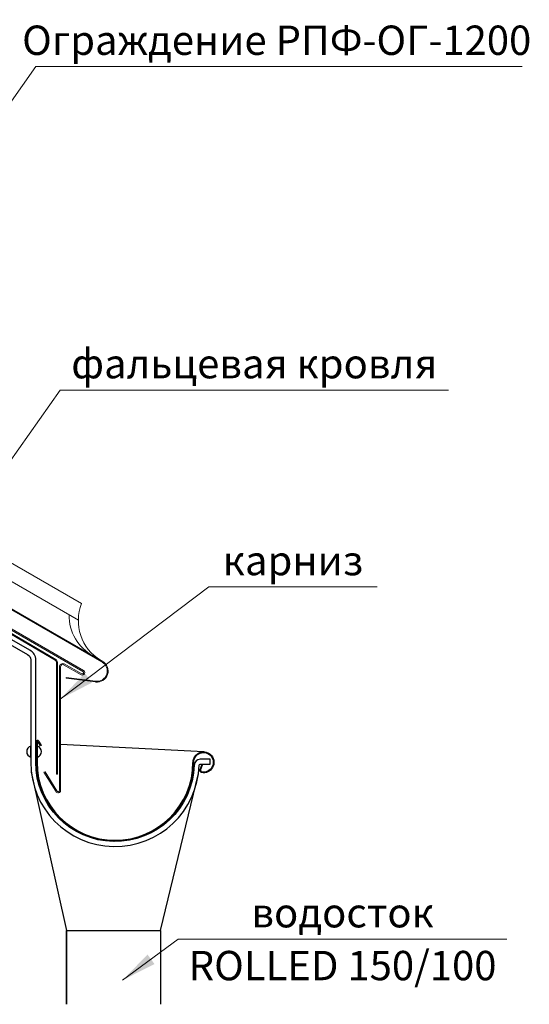
# Model space of a CAD drawing. Units: millimetres. Extents: x 32050 to 38350, y 35115 to 39570.
# Drawn here: x 35899 to 36333, y 35998 to 36837 of the extents above; entities that cross this region are included whole.
import ezdxf
from ezdxf.enums import TextEntityAlignment as Align

# ---------------------------------------------------------------- set-up
doc = ezdxf.new("R2010")
doc.units = ezdxf.units.MM
doc.set_wipeout_variables(frame=1)
doc.layers.add('PDF _D-STFALZ-A', color=7, linetype='Continuous')
doc.layers.add('PDF _D-STFALZ-S', color=7, linetype='Continuous')
doc.layers.add('Visible', color=7, linetype='Continuous', lineweight=35, true_color=0x22346e)
doc.layers.add('размеры', color=7, linetype='Continuous', lineweight=18)
doc.styles.add('ГОСТ 2.304', font='CS_Gost2304.shx')

msp = doc.modelspace()

# ---------------------------------------------------------------- linework, layer by layer
at = {"ltscale": 100}
msp.add_lwpolyline([(35913.17, 36240.84), (35913.17, 36291.82, 0.273892), (35908.07, 36299.99), (35716.26, 36409.86), (35714.29, 36406.39), (35906.06, 36296.51, -0.268732), (35908.77, 36291.83), (35908.77, 36240.84)], format="xyb", dxfattribs=at)
at = {"layer": 'PDF _D-STFALZ-A', "lineweight": 13}
for points in [[(35952.17, 36339.68), (35720.69, 36473.34)], [(35949.39, 36325.64), (35713.92, 36461.62)]]:
    msp.add_lwpolyline(points, dxfattribs=at)
msp.add_lwpolyline([(35931.49, 36289.83), (35931.49, 36194.55), (35930.63, 36194.55), (35930.63, 36289.86, 0.265971), (35929.74, 36291.41), (35719.25, 36415.02), (35719.73, 36415.91), (35930.16, 36292.16, -0.265804)], format="xyb", close=True, dxfattribs=at)
for centre, start, end in [((35988.89, 36325.12), 158.36407, 238.40496), ((35980.97, 36329.68), 179.13922, 241.2669)]:
    msp.add_arc(centre, 39.51, start, end, dxfattribs=at)
at = {"layer": 'PDF _D-STFALZ-S', "lineweight": 0}
for points in [[(35969.84, 36290.62), (35339.59, 36654.52)], [(35339.59, 36653.69), (35969.47, 36290)], [(35953.76, 36282.8), (35720.63, 36417.55), (35720.21, 36416.8), (35953.28, 36281.91)], [(35963.99, 36273.74), (35939.08, 36276.85), (35938.97, 36276.13), (35963.88, 36273.02)]]:
    msp.add_lwpolyline(points, dxfattribs=at)
for points in [[(35952.29, 36280.02), (35937.2, 36288.3, 0.570054), (35933.2, 36285.93), (35933.2, 36180.55, -0.837912), (35931.06, 36180.12), (35921.06, 36196.55), (35920.06, 36196.27), (35930.2, 36179.83, 0.837911), (35934.2, 36180.48)], [(35934.06, 36180.55), (35934.06, 36285.95, -0.571919), (35936.73, 36287.52), (35951.82, 36279.13)]]:
    msp.add_lwpolyline(points, format="xyb", dxfattribs=at)
for centre, radius, start, end in [((35965.23, 36282.34), 9.5, 262.888, 59.99797), ((35965.23, 36282.34), 8.79, 262.88799, 59.99799), ((35952.79, 36280.97), 2.07, 242.15471, 62.15474), ((35952.79, 36280.97), 1.07, 242.15471, 62.15467)]:
    msp.add_arc(centre, radius, start, end, dxfattribs=at)
at = {"layer": 'Visible', "color": 159, "lineweight": 25, "true_color": 0x22346e}
for p, q in [((35939.27, 36061.24), (35939.27, 35998.42)), ((36019.27, 36061.24), (36019.27, 35998.42))]:
    msp.add_line(p, q, dxfattribs=at)
for points in [[(35908.77, 36240.84), (35908.77, 36204.57, 0.982701), (36052.28, 36202.02, -0.404028), (36053.15, 36202.84), (36061.71, 36202.84), (36061.71, 36207.21), (36053.15, 36207.21)], [(36053.19, 36207.12, 0.404029), (36048, 36202.17, -0.982702), (35913.05, 36204.57), (35913.05, 36240.84)], [(35915.64, 36222.59, 0.76734), (35913.51, 36222.07), (35913.51, 36204.57, 1), (36047.59, 36204.52, -2.771544), (36054.39, 36196.33)], [(35915.76, 36222.29), (35917.74, 36218.79), (35917.2, 36218.52), (35915.22, 36222.02, 0.76734), (35914.15, 36221.75), (35914.15, 36204.52)], [(36047.04, 36204.52, -2.771544), (36054.32, 36195.76, -0.462914), (36052.98, 36198.11)]]:
    msp.add_lwpolyline(points, format="xyb", dxfattribs=at)
for points in [[(35908.77, 36209.16), (35908.77, 36218.45)], [(35914.34, 36209.16), (35914.34, 36218.45)], [(36056.34, 36213.41), (35934.06, 36219.85)], [(35909.27, 36196.1), (35939.27, 36061.24), (36019.27, 36061.24), (36051.69, 36195.04)], [(36053.51, 36197.91), (36055.06, 36202.29), (36054.51, 36202.56), (36052.87, 36198.1)], [(35939.27, 35998.42), (35939.27, 36061.24), (36019.27, 36061.24), (36019.27, 35998.42)]]:
    msp.add_lwpolyline(points, dxfattribs=at)
for centre, radius, start, end in [((35910.13, 36213.66), 4.79, 105.52369, 254.47631), ((35913.13, 36213.66), 4.79, 285.52369, 74.47631), ((35980.55, 36204.52), 66.4, 180, 0), ((36054.65, 36197.5), 1.14, 159.99939, 259.35983)]:
    msp.add_arc(centre, radius, start, end, dxfattribs=at)
at = {"layer": 'размеры', "ltscale": 13.333333}
for p, q in [((35819.27, 36664.22), (35913.03, 36797.07)), ((35913.03, 36797.07), (36327.26, 36797.07)), ((35840.13, 36388.74), (35933.88, 36521.59)), ((35933.88, 36521.59), (36264.51, 36521.59)), ((35933.92, 36258.36), (36060.61, 36353.87)), ((36060.61, 36353.87), (36203.73, 36353.87)), ((35987.06, 36018.96), (36034.42, 36053.92)), ((36034.42, 36053.92), (36314.42, 36053.92))]:
    msp.add_line(p, q, dxfattribs=at)
for points in [[(35933.92, 36258.36), (35960.93, 36272.43), (35954.88, 36280.46)], [(35987.06, 36018.96), (36014.22, 36032.76), (36008.24, 36040.85)]]:
    msp.add_solid(points, dxfattribs=at)

# ---------------------------------------------------------------- wipeouts: each hides what was drawn before it
at = {"color": 7, "ltscale": 13.333333, "true_color": 0xffffff}
for points in [[(36233.65, 36802.07), (35923.03, 36802.07), (35923.03, 36837.07), (36233.65, 36837.07)], [(36193.73, 36358.87), (36070.61, 36358.87), (36070.61, 36393.87), (36193.73, 36393.87)], [(36255.04, 36058.92), (36093.79, 36058.92), (36093.79, 36093.92), (36255.04, 36093.92)], [(36304.42, 36013.92), (36044.42, 36013.92), (36044.42, 36048.92), (36304.42, 36048.92)]]:
    msp.add_wipeout(points, dxfattribs=at).dxf.layer = 'размеры'

# ---------------------------------------------------------------- next in the draw order: texts
at = {"layer": 'размеры', "ltscale": 13.333333, "style": 'ГОСТ 2.304', "oblique": 15}
for s, p in [('Ограждение РПФ-ОГ-1200', (36118.29, 36807.07)), ('карниз', (36132.17, 36363.87)), ('водосток', (36174.42, 36063.92))]:
    msp.add_text(s, height=25, dxfattribs=at).set_placement(p, align=Align.CENTER)
msp.add_text('ROLLED 150/100', height=25, dxfattribs=at).set_placement((36174.42, 36043.92), align=Align.TOP_CENTER)

# ---------------------------------------------------------------- next in the draw order: wipeouts: each hides what was drawn before it
at = {"color": 7, "ltscale": 13.333333, "true_color": 0xffffff}
msp.add_wipeout([(36254.51, 36526.59), (35943.88, 36526.59), (35943.88, 36561.59), (36254.51, 36561.59)], dxfattribs=at).dxf.layer = 'размеры'

# ---------------------------------------------------------------- next in the draw order: texts
at = {"layer": 'размеры', "ltscale": 13.333333, "style": 'ГОСТ 2.304', "oblique": 15}
msp.add_text('фальцевая кровля', height=25, dxfattribs=at).set_placement((36099.19, 36531.59), align=Align.CENTER)

doc.saveas('drawing.dxf')
